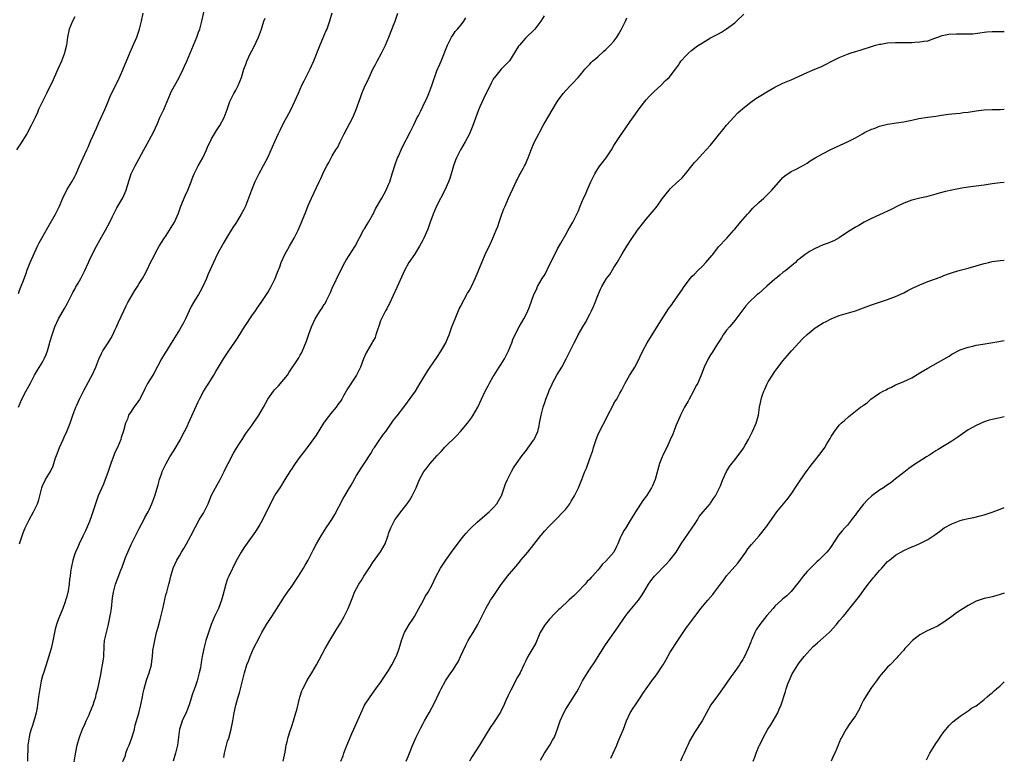
# Model space of a CAD drawing. Units: inches. Extents: x 2568000 to 2571000, y 1503000 to 1506000.
# Drawn here: x 2570755 to 2571000, y 1504482 to 1504665 of the extents above; entities that cross this region are included whole.
import ezdxf

# ---------------------------------------------------------------- set-up
doc = ezdxf.new("R2010")
doc.units = ezdxf.units.IN
doc.header["$MEASUREMENT"] = 0
doc.layers.add('LD25681503_10ft', color=72, linetype='Continuous')

msp = doc.modelspace()

# ---------------------------------------------------------------- linework, layer by layer
at = {"layer": 'LD25681503_10ft'}
for points, elevation in [([(2570754.99, 1504569), (2570755.83, 1504571), (2570756.92, 1504573.08), (2570757.98, 1504575), (2570759, 1504576.98), (2570759.75, 1504578.25), (2570761, 1504580.24), (2570761.42, 1504581), (2570761.91, 1504582.09), (2570762.24, 1504583), (2570762.72, 1504584.72), (2570762.85, 1504585.15), (2570763.36, 1504587), (2570764.08, 1504589), (2570764.95, 1504591), (2570766.42, 1504593.58), (2570767.17, 1504594.83), (2570768.28, 1504597), (2570768.52, 1504597.48), (2570769, 1504598.34), (2570769.21, 1504598.79), (2570769.83, 1504599.83), (2570770.48, 1504601), (2570771.53, 1504603), (2570772.39, 1504605), (2570772.6, 1504605.4), (2570773.3, 1504607), (2570774.37, 1504609), (2570775.34, 1504610.66), (2570776.66, 1504613), (2570777.7, 1504615), (2570778.39, 1504616.39), (2570778.78, 1504617.22), (2570779.46, 1504618.54), (2570780.92, 1504621.08), (2570781.78, 1504623), (2570782.11, 1504624.11), (2570783.06, 1504627), (2570784.02, 1504629), (2570785, 1504630.85), (2570786.17, 1504633), (2570787, 1504634.47), (2570788.58, 1504637.42), (2570789.53, 1504639.53), (2570790.16, 1504641), (2570790.43, 1504641.56), (2570791.17, 1504643), (2570792, 1504645), (2570792.8, 1504647), (2570793, 1504647.41), (2570794.96, 1504651), (2570795.92, 1504653), (2570796.24, 1504653.76), (2570796.83, 1504655), (2570798.52, 1504659), (2570799.34, 1504661), (2570799.76, 1504662.24), (2570800.05, 1504663), (2570800.68, 1504665.32), (2570801.46, 1504669)], 10430), ([(2570755, 1504597.29), (2570755.45, 1504598.55), (2570756.09, 1504600.09), (2570757, 1504602.5), (2570757.12, 1504602.88), (2570757.93, 1504605), (2570759.77, 1504609), (2570760.17, 1504609.83), (2570760.78, 1504611), (2570762.32, 1504613.68), (2570764.18, 1504617), (2570765.16, 1504618.84), (2570766.08, 1504621), (2570767, 1504623.02), (2570768.24, 1504625), (2570769, 1504626.36), (2570769.34, 1504627), (2570770.19, 1504629), (2570771.98, 1504633), (2570772.31, 1504633.69), (2570773, 1504635.3), (2570774.38, 1504638.38), (2570775, 1504639.82), (2570776.48, 1504643), (2570777, 1504644.2), (2570777.78, 1504646.22), (2570778.16, 1504647), (2570779.79, 1504650.21), (2570780.91, 1504652.91), (2570782.76, 1504657.24), (2570783.39, 1504658.61), (2570784.43, 1504661), (2570785.12, 1504663), (2570785.57, 1504665), (2570785.97, 1504667)], 10440), ([(2570832.85, 1504667), (2570832.32, 1504665), (2570831.97, 1504663.97), (2570831.62, 1504663), (2570831.42, 1504662.58), (2570830.57, 1504660.57), (2570829.88, 1504659), (2570828.33, 1504655), (2570827.41, 1504653), (2570825.92, 1504650.08), (2570825.39, 1504649), (2570824.48, 1504647), (2570824.06, 1504645.94), (2570822.72, 1504643), (2570822.1, 1504641.9), (2570821.64, 1504641), (2570821, 1504639.87), (2570820.04, 1504637.96), (2570819.58, 1504637), (2570818.64, 1504635), (2570816.9, 1504631), (2570814.74, 1504627), (2570814.15, 1504625.85), (2570813.76, 1504625), (2570812.94, 1504623), (2570812.4, 1504621.6), (2570812.21, 1504621), (2570811.43, 1504619), (2570811, 1504618.12), (2570810.38, 1504617), (2570809.44, 1504615.44), (2570809, 1504614.73), (2570808.3, 1504613.7), (2570807.91, 1504613), (2570807, 1504611.52), (2570806.01, 1504609.99), (2570805, 1504608.05), (2570804.43, 1504607), (2570803.45, 1504605), (2570802.06, 1504601.94), (2570801.7, 1504601), (2570800.83, 1504599), (2570800.19, 1504597.81), (2570799.73, 1504597), (2570799, 1504595.86), (2570798.49, 1504595), (2570797.95, 1504594.05), (2570796.51, 1504591), (2570796, 1504590), (2570795, 1504588.22), (2570793, 1504584.96), (2570791.76, 1504583), (2570791.45, 1504582.55), (2570790.52, 1504581), (2570788.64, 1504577.36), (2570788.42, 1504577), (2570787.11, 1504574.89), (2570786.42, 1504573.58), (2570786.14, 1504573), (2570785.08, 1504570.92), (2570784.28, 1504569.72), (2570783.7, 1504569), (2570783, 1504567.97), (2570782.39, 1504567), (2570782.07, 1504566.07), (2570781.62, 1504565), (2570781.12, 1504563.12), (2570780.56, 1504561.44), (2570780.44, 1504561), (2570779.59, 1504559), (2570779, 1504557.71), (2570778.76, 1504557.24), (2570777.94, 1504555), (2570777.71, 1504554.29), (2570777.31, 1504553), (2570777, 1504552.11), (2570776.58, 1504551), (2570776.11, 1504549.89), (2570774.86, 1504547), (2570774.14, 1504545), (2570773.73, 1504543.73), (2570773.52, 1504543), (2570773, 1504541.54), (2570772.87, 1504541.13), (2570772.63, 1504540.63), (2570771.7, 1504538.3), (2570771, 1504536.94), (2570770.12, 1504535), (2570769.75, 1504534.25), (2570769.18, 1504533), (2570769, 1504532.52), (2570768.5, 1504531), (2570768.07, 1504529), (2570767.97, 1504527.97), (2570767.84, 1504527), (2570767.72, 1504526.28), (2570767.61, 1504525), (2570767.33, 1504523.33), (2570767, 1504521.94), (2570766.77, 1504521.23), (2570766.73, 1504521), (2570766.6, 1504520.6), (2570766.05, 1504519), (2570765.39, 1504517.39), (2570765, 1504516.37), (2570764.43, 1504515), (2570764.14, 1504513.86), (2570763.95, 1504513), (2570763.5, 1504510.5), (2570763.1, 1504509), (2570762.18, 1504505.82), (2570761.36, 1504503.36), (2570761, 1504502.23), (2570760.68, 1504501), (2570760.29, 1504499), (2570760.01, 1504497), (2570759.77, 1504495), (2570759.66, 1504494.34), (2570759.41, 1504493), (2570759, 1504491.56), (2570758.41, 1504489.59), (2570758.19, 1504489), (2570757.87, 1504487.87), (2570757.65, 1504487), (2570757.36, 1504485), (2570757.32, 1504483.32), (2570757.26, 1504482.74), (2570757.23, 1504481)], 10410), ([(2570768.85, 1504480.85), (2570769.15, 1504482.85), (2570769.26, 1504483.26), (2570769.6, 1504485), (2570770.2, 1504487), (2570770.96, 1504489), (2570771.63, 1504490.37), (2570771.87, 1504491), (2570772.55, 1504492.55), (2570772.76, 1504493), (2570773.55, 1504495), (2570773.85, 1504495.85), (2570774.21, 1504497), (2570774.33, 1504497.67), (2570774.74, 1504499), (2570775.48, 1504502.52), (2570775.63, 1504503.63), (2570775.93, 1504505), (2570776.09, 1504505.91), (2570776.2, 1504507), (2570776.3, 1504509.7), (2570776.42, 1504511), (2570776.87, 1504513), (2570777.32, 1504514.68), (2570777.99, 1504518.01), (2570778.13, 1504519), (2570778.42, 1504521.58), (2570778.61, 1504523), (2570779.12, 1504525), (2570780.48, 1504528.48), (2570780.78, 1504529.22), (2570781.63, 1504531.63), (2570782.16, 1504533), (2570783, 1504534.9), (2570784.1, 1504537), (2570785, 1504538.88), (2570786.13, 1504541), (2570786.42, 1504541.58), (2570787.25, 1504543), (2570787.49, 1504543.49), (2570788.18, 1504545), (2570788.37, 1504545.63), (2570788.93, 1504547), (2570789.74, 1504549.74), (2570790.1, 1504551), (2570790.63, 1504552.63), (2570790.76, 1504553), (2570791.49, 1504554.51), (2570791.69, 1504555), (2570792.67, 1504556.67), (2570793.7, 1504558.3), (2570795.25, 1504561), (2570795.83, 1504562.18), (2570796.28, 1504563), (2570797, 1504564.41), (2570797.28, 1504565), (2570799.64, 1504570.36), (2570799.97, 1504571), (2570801, 1504572.92), (2570801.79, 1504574.21), (2570802.35, 1504575), (2570803, 1504576.08), (2570803.58, 1504577), (2570804.09, 1504577.91), (2570804.74, 1504579), (2570805.98, 1504581), (2570807, 1504582.53), (2570807.3, 1504583), (2570808.81, 1504585.19), (2570809.61, 1504586.39), (2570811.21, 1504589), (2570811.93, 1504590.07), (2570812.5, 1504591), (2570813, 1504591.73), (2570813.91, 1504593), (2570814.34, 1504593.66), (2570815.33, 1504595), (2570816.68, 1504597), (2570817, 1504597.53), (2570817.83, 1504599), (2570818.83, 1504601), (2570819.41, 1504602.59), (2570819.93, 1504603.93), (2570820.31, 1504605), (2570821.24, 1504607), (2570822.35, 1504609), (2570823.49, 1504611), (2570824.48, 1504613), (2570825.25, 1504614.75), (2570826.17, 1504617), (2570826.39, 1504617.61), (2570827, 1504619.11), (2570827.81, 1504621), (2570829.78, 1504625), (2570830.17, 1504625.83), (2570830.65, 1504627), (2570831, 1504627.78), (2570831.61, 1504629), (2570832.13, 1504629.87), (2570832.71, 1504631), (2570833, 1504631.47), (2570833.9, 1504633), (2570834.34, 1504633.66), (2570834.98, 1504635), (2570835.99, 1504637), (2570838.08, 1504641), (2570838.36, 1504641.64), (2570838.9, 1504643), (2570839.98, 1504646.02), (2570840.36, 1504647), (2570841.19, 1504649), (2570841.8, 1504650.2), (2570842.14, 1504651), (2570843.1, 1504653), (2570843.76, 1504654.24), (2570844.14, 1504655), (2570845.21, 1504657), (2570845.82, 1504658.18), (2570846.22, 1504659), (2570847.09, 1504661), (2570848.39, 1504664.39), (2570848.61, 1504665), (2570849.28, 1504667)], 10400), ([(2570820.76, 1504481), (2570821.26, 1504483.26), (2570821.58, 1504485), (2570821.79, 1504485.79), (2570822.03, 1504487), (2570822.54, 1504488.54), (2570822.67, 1504489), (2570823, 1504489.98), (2570823.25, 1504490.75), (2570823.34, 1504491), (2570823.95, 1504493), (2570824.19, 1504493.81), (2570824.95, 1504496.95), (2570825.47, 1504498.53), (2570825.64, 1504499), (2570826.39, 1504500.39), (2570826.7, 1504501), (2570827.94, 1504503), (2570829.08, 1504505), (2570831.25, 1504509), (2570832.38, 1504511), (2570834.11, 1504513.89), (2570835, 1504515.34), (2570835.97, 1504517), (2570836.96, 1504519), (2570837.77, 1504521), (2570838.1, 1504521.9), (2570838.55, 1504523), (2570839, 1504523.92), (2570839.56, 1504525), (2570840.15, 1504525.85), (2570840.85, 1504527), (2570842.5, 1504529.5), (2570843, 1504530.29), (2570844.98, 1504533.02), (2570846.14, 1504535), (2570846.68, 1504536.68), (2570846.86, 1504537.14), (2570847, 1504537.62), (2570847.51, 1504539), (2570848.04, 1504540.04), (2570848.56, 1504541), (2570849, 1504541.69), (2570849.59, 1504542.41), (2570850.01, 1504543), (2570851.58, 1504545), (2570852.17, 1504545.83), (2570852.87, 1504547), (2570853.83, 1504549), (2570854.7, 1504551), (2570855.78, 1504553), (2570856.29, 1504553.71), (2570857.3, 1504555), (2570859.07, 1504557), (2570860.02, 1504557.98), (2570861, 1504559.08), (2570863.99, 1504562.01), (2570864.89, 1504563), (2570866.58, 1504565), (2570867.62, 1504566.38), (2570868.05, 1504567), (2570869.18, 1504569), (2570870.99, 1504573), (2570871.7, 1504574.3), (2570872.04, 1504575), (2570873, 1504576.63), (2570873.19, 1504577), (2570874.51, 1504579), (2570875, 1504579.72), (2570875.79, 1504581), (2570876.18, 1504581.82), (2570876.8, 1504583), (2570877.59, 1504585), (2570877.94, 1504586.06), (2570878.42, 1504587), (2570879, 1504588.23), (2570879.4, 1504589), (2570879.98, 1504590.02), (2570880.58, 1504591), (2570881, 1504591.72), (2570881.63, 1504593), (2570882.03, 1504593.97), (2570883.07, 1504597), (2570883.72, 1504598.28), (2570884.01, 1504599), (2570885.18, 1504601), (2570885.88, 1504602.12), (2570887, 1504604.38), (2570887.34, 1504605), (2570889, 1504608.35), (2570889.78, 1504609.78), (2570891, 1504611.97), (2570891.62, 1504613), (2570892.77, 1504615), (2570893, 1504615.48), (2570893.8, 1504617), (2570894.16, 1504617.84), (2570894.62, 1504619), (2570895.45, 1504621), (2570895.97, 1504622.03), (2570896.36, 1504623), (2570897.22, 1504625), (2570898.21, 1504627), (2570899, 1504628.25), (2570899.5, 1504629), (2570900.18, 1504629.82), (2570901.02, 1504631), (2570902.38, 1504633), (2570903, 1504634.1), (2570904.82, 1504636.82), (2570905.8, 1504638.2), (2570907, 1504640), (2570908.25, 1504641.75), (2570909, 1504642.86), (2570910.68, 1504645), (2570911, 1504645.39), (2570911.78, 1504646.22), (2570913, 1504647.48), (2570914.64, 1504649), (2570915.81, 1504650.19), (2570916.72, 1504651), (2570917, 1504651.32), (2570918.29, 1504653), (2570919, 1504654.04), (2570919.36, 1504654.64), (2570919.64, 1504655), (2570921, 1504656.52), (2570921.48, 1504657), (2570922.3, 1504657.7), (2570923.42, 1504658.58), (2570924.03, 1504659), (2570925, 1504659.62), (2570927, 1504660.79), (2570928.46, 1504661.54), (2570929, 1504661.86), (2570929.74, 1504662.26), (2570931, 1504663.04), (2570933, 1504664.58), (2570933.48, 1504665), (2570935.26, 1504666.74)], 10360), ([(2570769, 1504666.02), (2570768.45, 1504665), (2570767.64, 1504663), (2570767.23, 1504661), (2570766.94, 1504659), (2570766.57, 1504657.43), (2570766.45, 1504657), (2570765.7, 1504655), (2570764.81, 1504653), (2570763.89, 1504651), (2570763.62, 1504650.38), (2570761.95, 1504647), (2570760.96, 1504645.04), (2570760.02, 1504643), (2570759.74, 1504642.26), (2570759.17, 1504641), (2570758.2, 1504639), (2570757.06, 1504637), (2570755.53, 1504634.47), (2570754.51, 1504633)], 10450), ([(2570755.24, 1504535), (2570755.92, 1504537), (2570756.22, 1504537.78), (2570756.72, 1504539), (2570757, 1504539.64), (2570757.65, 1504541), (2570758.76, 1504543), (2570759, 1504543.46), (2570759.75, 1504545), (2570760.04, 1504545.96), (2570760.32, 1504547), (2570760.82, 1504549), (2570761, 1504549.43), (2570761.75, 1504551), (2570762.95, 1504553.05), (2570763.6, 1504554.4), (2570763.8, 1504555), (2570764.13, 1504556.13), (2570764.44, 1504557), (2570764.61, 1504557.39), (2570765.21, 1504559), (2570766.16, 1504561), (2570766.41, 1504561.59), (2570767.06, 1504563), (2570767.84, 1504565), (2570768.54, 1504567), (2570769.29, 1504569), (2570769.54, 1504569.54), (2570770.16, 1504571), (2570771.17, 1504573), (2570773, 1504576.36), (2570773.33, 1504577), (2570774.25, 1504579), (2570775, 1504580.92), (2570775.62, 1504582.38), (2570775.99, 1504583), (2570777.29, 1504585), (2570777.93, 1504586.07), (2570778.45, 1504587), (2570779, 1504588.12), (2570779.4, 1504589), (2570779.87, 1504590.13), (2570781.19, 1504593), (2570781.81, 1504594.19), (2570782.2, 1504595), (2570783.96, 1504598.04), (2570784.56, 1504599), (2570785, 1504599.76), (2570785.8, 1504601), (2570786.23, 1504601.77), (2570786.89, 1504603), (2570787.85, 1504605), (2570788.25, 1504605.75), (2570788.88, 1504607), (2570789, 1504607.19), (2570789.99, 1504609), (2570791.13, 1504610.87), (2570791.71, 1504611.71), (2570793, 1504613.69), (2570793.79, 1504615), (2570794.77, 1504617.23), (2570795.38, 1504619), (2570796.45, 1504621.55), (2570797.12, 1504623), (2570797.9, 1504625), (2570798.19, 1504625.81), (2570798.68, 1504627), (2570799, 1504627.68), (2570799.7, 1504629), (2570800.81, 1504631), (2570801.74, 1504633), (2570802.1, 1504633.9), (2570802.62, 1504635), (2570803, 1504635.72), (2570803.73, 1504637), (2570804.23, 1504637.77), (2570805.08, 1504639), (2570806.15, 1504641), (2570806.89, 1504643), (2570807.57, 1504645), (2570808.02, 1504645.98), (2570808.54, 1504647), (2570809, 1504647.82), (2570809.62, 1504649), (2570809.99, 1504649.99), (2570810.42, 1504651), (2570811.04, 1504653), (2570811.57, 1504654.43), (2570811.74, 1504655), (2570812.67, 1504657), (2570813, 1504657.62), (2570813.5, 1504658.5), (2570814.7, 1504661), (2570815.43, 1504663), (2570816.03, 1504665), (2570816.28, 1504665.72)], 10420), ([(2570780.91, 1504480.91), (2570781.58, 1504482.42), (2570781.73, 1504483), (2570782.14, 1504484.14), (2570782.5, 1504485), (2570783.19, 1504486.81), (2570783.32, 1504487.32), (2570783.84, 1504489), (2570784.05, 1504489.95), (2570784.93, 1504492.93), (2570785.34, 1504494.66), (2570785.46, 1504495), (2570785.82, 1504497), (2570786.03, 1504497.97), (2570786.22, 1504499), (2570786.86, 1504501.14), (2570787.52, 1504503), (2570788.04, 1504505), (2570788.16, 1504505.84), (2570788.3, 1504507), (2570788.43, 1504508.43), (2570788.52, 1504509), (2570788.61, 1504509.39), (2570788.87, 1504511), (2570789.35, 1504513), (2570789.7, 1504514.3), (2570790.25, 1504516.25), (2570790.92, 1504518.92), (2570791.66, 1504522.34), (2570791.85, 1504523), (2570792.36, 1504525), (2570792.51, 1504525.49), (2570792.85, 1504527), (2570793.48, 1504529), (2570794.4, 1504531), (2570795, 1504532.06), (2570795.56, 1504533), (2570796.12, 1504533.88), (2570796.77, 1504535), (2570797.88, 1504537), (2570799, 1504539.26), (2570799.94, 1504541), (2570800.34, 1504541.66), (2570801, 1504542.69), (2570801.18, 1504543), (2570802.14, 1504545), (2570803, 1504547.1), (2570803.99, 1504549), (2570805.16, 1504551), (2570806.15, 1504553), (2570806.4, 1504553.6), (2570807.09, 1504555), (2570808.46, 1504557.54), (2570809.21, 1504558.79), (2570809.97, 1504559.97), (2570810.6, 1504561), (2570810.74, 1504561.26), (2570811, 1504561.65), (2570811.54, 1504562.46), (2570813, 1504564.45), (2570814.71, 1504567), (2570815.92, 1504569), (2570817.02, 1504571), (2570818.37, 1504573), (2570818.67, 1504573.33), (2570819.64, 1504574.36), (2570821, 1504575.89), (2570821.86, 1504577), (2570822.32, 1504577.68), (2570824.48, 1504581), (2570824.68, 1504581.32), (2570825, 1504581.92), (2570825.4, 1504582.6), (2570825.6, 1504583), (2570825.98, 1504583.98), (2570826.6, 1504585.4), (2570827.19, 1504587.19), (2570827.86, 1504589), (2570828.74, 1504591), (2570829, 1504591.43), (2570830.02, 1504593), (2570830.42, 1504593.58), (2570831, 1504594.53), (2570831.19, 1504594.81), (2570831.55, 1504595.55), (2570832.29, 1504597), (2570832.52, 1504597.48), (2570833, 1504598.61), (2570835, 1504602.94), (2570836.11, 1504605), (2570836.45, 1504605.55), (2570838.66, 1504609), (2570840.85, 1504613.15), (2570841, 1504613.36), (2570841.62, 1504614.38), (2570842, 1504615), (2570843, 1504616.71), (2570843.15, 1504617), (2570843.72, 1504618.28), (2570845.29, 1504621), (2570846.38, 1504623), (2570847, 1504624.38), (2570847.26, 1504625), (2570847.91, 1504627), (2570848.62, 1504629.38), (2570849.22, 1504631), (2570849.43, 1504631.43), (2570850.4, 1504633.6), (2570852.44, 1504637.56), (2570853.24, 1504639.24), (2570854.12, 1504641), (2570854.44, 1504641.56), (2570855, 1504642.69), (2570856.1, 1504645), (2570856.38, 1504645.62), (2570856.97, 1504647), (2570857.72, 1504649), (2570859, 1504652.61), (2570859.7, 1504654.3), (2570860.02, 1504655), (2570861.66, 1504659), (2570862.33, 1504660.33), (2570862.65, 1504661), (2570863, 1504661.58), (2570863.56, 1504662.44), (2570864.09, 1504663), (2570865, 1504664.08), (2570865.69, 1504665), (2570866.19, 1504665.81)], 10390), ([(2570885.67, 1504666.33), (2570884.86, 1504665), (2570883.32, 1504663), (2570881, 1504660.74), (2570879.49, 1504659), (2570879.28, 1504658.72), (2570877, 1504655.11), (2570876.92, 1504655), (2570875.99, 1504654.01), (2570874.98, 1504653), (2570873.28, 1504651), (2570873.16, 1504650.84), (2570873, 1504650.57), (2570872.46, 1504649.54), (2570872.21, 1504649), (2570871, 1504646.54), (2570869.7, 1504643.7), (2570869.29, 1504642.71), (2570867.94, 1504639), (2570867.09, 1504637), (2570865.99, 1504635), (2570864.83, 1504633), (2570863.87, 1504631), (2570863.62, 1504630.38), (2570863.15, 1504629), (2570862.17, 1504625.83), (2570861.85, 1504625), (2570860.96, 1504623), (2570858.92, 1504619), (2570858.06, 1504617), (2570857.27, 1504614.73), (2570856.72, 1504613.28), (2570855.72, 1504611), (2570855.49, 1504610.51), (2570854.67, 1504609), (2570853.4, 1504607), (2570852.06, 1504605), (2570850.94, 1504603), (2570849, 1504598.76), (2570847.21, 1504594.79), (2570847, 1504594.41), (2570846.53, 1504593.47), (2570846.25, 1504593), (2570845.19, 1504591), (2570845, 1504590.47), (2570844.64, 1504589.36), (2570844.2, 1504588.2), (2570843.86, 1504587), (2570843.63, 1504586.37), (2570843, 1504585.29), (2570842.91, 1504585.09), (2570841.44, 1504582.56), (2570840.75, 1504581), (2570839.98, 1504579), (2570839.05, 1504577), (2570836.65, 1504573.35), (2570836.47, 1504573), (2570835.82, 1504571.82), (2570835.34, 1504571), (2570835, 1504570.49), (2570834.36, 1504569.64), (2570833.93, 1504569), (2570833, 1504567.89), (2570831.71, 1504566.29), (2570830.84, 1504565), (2570829, 1504562.09), (2570828.55, 1504561.45), (2570826.73, 1504559), (2570826, 1504558), (2570825, 1504556.72), (2570823.78, 1504555), (2570823.48, 1504554.52), (2570823, 1504553.86), (2570822.46, 1504553), (2570821, 1504550.6), (2570820.39, 1504549.61), (2570819.95, 1504549), (2570819, 1504547.54), (2570818.67, 1504547), (2570818.08, 1504545.92), (2570816.67, 1504543), (2570816.11, 1504541.89), (2570815.64, 1504541), (2570815, 1504539.87), (2570814.48, 1504539), (2570813.92, 1504538.08), (2570811, 1504534.05), (2570810.34, 1504533), (2570809, 1504530.65), (2570807.27, 1504527), (2570807, 1504526.31), (2570806.55, 1504525), (2570805.83, 1504522.17), (2570805.5, 1504521), (2570804.69, 1504519), (2570803.75, 1504517), (2570802.92, 1504515), (2570802.23, 1504513), (2570801.61, 1504511), (2570801.08, 1504509), (2570801, 1504508.61), (2570800.68, 1504507), (2570800.42, 1504505.58), (2570800.22, 1504504.22), (2570799.96, 1504503), (2570799.72, 1504502.28), (2570799.42, 1504501), (2570799, 1504499.73), (2570798.29, 1504497.71), (2570797.42, 1504495), (2570797, 1504493.9), (2570796.73, 1504493.27), (2570795.69, 1504491), (2570795.5, 1504490.5), (2570795.06, 1504489), (2570794.75, 1504487), (2570794.5, 1504485), (2570794.06, 1504483), (2570793.43, 1504481)], 10380), ([(2570806.04, 1504481.96), (2570806.19, 1504483), (2570806.69, 1504485), (2570807, 1504486.01), (2570807.25, 1504486.75), (2570807.86, 1504489), (2570808.26, 1504491), (2570808.61, 1504493), (2570809.05, 1504494.95), (2570809.64, 1504497), (2570809.97, 1504498.03), (2570811, 1504502.27), (2570811.19, 1504503), (2570811.8, 1504505), (2570812.14, 1504505.86), (2570812.56, 1504507), (2570813, 1504508.01), (2570813.46, 1504509), (2570815, 1504512.03), (2570815.52, 1504513), (2570816.65, 1504515), (2570817.95, 1504517), (2570819.17, 1504518.83), (2570820.72, 1504521.28), (2570821, 1504521.66), (2570821.88, 1504523), (2570823, 1504524.57), (2570823.98, 1504526.02), (2570824.62, 1504527), (2570825.87, 1504529), (2570826.27, 1504529.73), (2570827, 1504531), (2570828.03, 1504533), (2570828.35, 1504533.65), (2570829.06, 1504535), (2570830.25, 1504537), (2570831.49, 1504539), (2570832.38, 1504540.38), (2570832.88, 1504541.12), (2570833.63, 1504542.37), (2570835.69, 1504546.31), (2570836.11, 1504547), (2570837, 1504548.56), (2570837.66, 1504549.66), (2570839, 1504552), (2570840.17, 1504553.83), (2570841, 1504555.07), (2570842.54, 1504557.46), (2570843, 1504558.22), (2570843.28, 1504558.72), (2570843.45, 1504559), (2570844.8, 1504561), (2570845.7, 1504562.3), (2570846.32, 1504563), (2570847.75, 1504565), (2570848.24, 1504565.76), (2570849, 1504566.75), (2570849.1, 1504566.9), (2570851, 1504569.31), (2570853, 1504572.05), (2570853.64, 1504573), (2570854.87, 1504575), (2570856.42, 1504577.58), (2570857, 1504578.5), (2570857.33, 1504579), (2570859, 1504581.4), (2570860.08, 1504583), (2570861, 1504584.56), (2570861.23, 1504585), (2570861.73, 1504586.27), (2570862.03, 1504587), (2570862.74, 1504589), (2570863.52, 1504591), (2570864.56, 1504593.44), (2570865, 1504594.27), (2570865.35, 1504595), (2570865.81, 1504595.81), (2570866.64, 1504597.36), (2570867, 1504597.94), (2570867.58, 1504599), (2570868.52, 1504601), (2570869.23, 1504602.77), (2570869.34, 1504603), (2570869.59, 1504603.59), (2570871, 1504606.98), (2570872.3, 1504609.7), (2570872.9, 1504611), (2570873.76, 1504613), (2570874.1, 1504613.9), (2570874.46, 1504615), (2570875.15, 1504617), (2570875.67, 1504618.33), (2570875.92, 1504619), (2570876.81, 1504621), (2570878.39, 1504624.39), (2570878.76, 1504625.24), (2570879, 1504625.7), (2570879.43, 1504626.57), (2570879.69, 1504627), (2570880.54, 1504628.54), (2570880.78, 1504629), (2570881, 1504629.46), (2570881.66, 1504631), (2570882.41, 1504633), (2570883.16, 1504634.84), (2570884.29, 1504637), (2570884.56, 1504637.44), (2570885.41, 1504639), (2570886.56, 1504641), (2570889, 1504645.07), (2570890.4, 1504647), (2570891, 1504647.71), (2570892.22, 1504649), (2570892.61, 1504649.39), (2570894.09, 1504651), (2570895, 1504652.06), (2570895.76, 1504653), (2570896.36, 1504653.64), (2570897, 1504654.29), (2570897.33, 1504654.67), (2570897.67, 1504655), (2570899, 1504656.11), (2570900.5, 1504657.5), (2570901, 1504657.9), (2570902.09, 1504659), (2570903, 1504660.03), (2570903.71, 1504661), (2570904.17, 1504661.83), (2570904.87, 1504663), (2570905.86, 1504665), (2570906.22, 1504665.78)], 10370), ([(2570835.12, 1504481), (2570835.67, 1504482.33), (2570835.91, 1504483), (2570836.49, 1504484.49), (2570837.88, 1504487.88), (2570838.36, 1504489), (2570840.4, 1504493.6), (2570841.04, 1504494.96), (2570842.38, 1504497), (2570843.85, 1504499), (2570845, 1504500.6), (2570845.85, 1504501.85), (2570847, 1504503.58), (2570847.82, 1504505), (2570848.85, 1504507), (2570849, 1504507.37), (2570849.6, 1504509), (2570849.87, 1504509.87), (2570850.19, 1504511), (2570850.95, 1504513), (2570852.13, 1504515), (2570853, 1504516.32), (2570853.41, 1504517), (2570854.53, 1504519), (2570855.63, 1504521), (2570856.09, 1504521.91), (2570856.79, 1504523), (2570857.87, 1504525), (2570858.23, 1504525.77), (2570858.85, 1504527), (2570859.93, 1504529), (2570861.23, 1504531), (2570862.63, 1504533), (2570865, 1504536.17), (2570865.67, 1504537), (2570866.28, 1504537.72), (2570867, 1504538.52), (2570867.48, 1504539), (2570869, 1504540.4), (2570871.45, 1504542.55), (2570872, 1504543), (2570873, 1504544.02), (2570873.9, 1504545), (2570874.3, 1504545.7), (2570875, 1504546.88), (2570875.06, 1504547), (2570875.75, 1504549), (2570876.08, 1504549.92), (2570876.52, 1504551), (2570877.5, 1504553), (2570878.07, 1504553.93), (2570878.81, 1504555), (2570880.22, 1504557), (2570880.55, 1504557.45), (2570881, 1504558.01), (2570883, 1504560.78), (2570883.14, 1504561), (2570884.04, 1504563), (2570884.39, 1504564.39), (2570884.52, 1504565), (2570884.58, 1504565.42), (2570884.87, 1504567), (2570885.37, 1504569), (2570885.82, 1504570.18), (2570886.05, 1504571), (2570886.7, 1504572.7), (2570887, 1504573.37), (2570887.53, 1504574.47), (2570887.76, 1504575), (2570888.88, 1504577.12), (2570890.01, 1504579), (2570891.11, 1504581), (2570892.12, 1504583), (2570893.09, 1504585), (2570893.76, 1504586.24), (2570894.12, 1504587), (2570895.24, 1504589), (2570895.94, 1504590.06), (2570897, 1504592.12), (2570897.45, 1504593), (2570897.94, 1504594.06), (2570898.32, 1504595), (2570899, 1504596.78), (2570899.66, 1504598.34), (2570899.96, 1504599), (2570901.14, 1504601), (2570901.97, 1504602.03), (2570903, 1504603.77), (2570903.78, 1504605), (2570905, 1504607.17), (2570906.21, 1504609), (2570907.28, 1504610.72), (2570908.81, 1504613), (2570910.38, 1504615), (2570911, 1504615.74), (2570912.52, 1504617.48), (2570913, 1504618.09), (2570913.43, 1504618.57), (2570913.76, 1504619), (2570915, 1504620.78), (2570915.99, 1504622.01), (2570916.75, 1504623), (2570917, 1504623.28), (2570918.9, 1504625.1), (2570919, 1504625.22), (2570919.94, 1504626.06), (2570920.75, 1504627), (2570922.33, 1504629), (2570923, 1504629.8), (2570923.56, 1504630.44), (2570925, 1504632.01), (2570925.94, 1504633), (2570927, 1504634.16), (2570929, 1504636.6), (2570930.02, 1504637.98), (2570931, 1504639.15), (2570932.83, 1504641.17), (2570933.81, 1504642.19), (2570935, 1504643.24), (2570937, 1504644.83), (2570938.29, 1504645.71), (2570939.51, 1504646.49), (2570941, 1504647.39), (2570943, 1504648.56), (2570944.61, 1504649.39), (2570945, 1504649.57), (2570947, 1504650.42), (2570949, 1504651.34), (2570951, 1504652.23), (2570952.95, 1504653), (2570954.37, 1504653.63), (2570955.73, 1504654.27), (2570957, 1504654.92), (2570959, 1504655.9), (2570961, 1504656.76), (2570961.66, 1504657), (2570963, 1504657.43), (2570964.22, 1504657.78), (2570967.22, 1504658.78), (2570968, 1504659), (2570969, 1504659.24), (2570969.28, 1504659.28), (2570971, 1504659.55), (2570973, 1504659.66), (2570975, 1504659.68), (2570975.71, 1504659.71), (2570977, 1504659.7), (2570977.79, 1504659.79), (2570979, 1504659.8), (2570980.03, 1504660.03), (2570981, 1504660.11), (2570982.74, 1504660.74), (2570983, 1504660.81), (2570983.45, 1504661), (2570984.59, 1504661.41), (2570986.25, 1504661.75), (2570988.16, 1504661.84), (2570989, 1504661.8), (2570989.8, 1504661.8), (2570991, 1504661.81), (2570992.15, 1504661.85), (2570993.95, 1504662.05), (2570995, 1504662.22), (2570995.69, 1504662.31), (2570997, 1504662.44), (2570998.41, 1504662.41), (2570999, 1504662.43), (2571000, 1504662.38)], 10350), ([(2570851.36, 1504481), (2570851.86, 1504482.14), (2570852.17, 1504483), (2570852.93, 1504484.93), (2570853.86, 1504487), (2570854.9, 1504489.1), (2570855.6, 1504490.4), (2570855.95, 1504491), (2570857.06, 1504493), (2570857.73, 1504494.27), (2570858.14, 1504495), (2570859, 1504496.78), (2570859.69, 1504498.31), (2570860.02, 1504499), (2570861.16, 1504501), (2570862.48, 1504503), (2570863, 1504503.75), (2570863.81, 1504505), (2570864.26, 1504505.74), (2570864.86, 1504507), (2570866.15, 1504509.85), (2570866.75, 1504511), (2570867, 1504511.44), (2570867.97, 1504513), (2570869.17, 1504515), (2570870.14, 1504517), (2570871.14, 1504519), (2570872.35, 1504521), (2570872.6, 1504521.4), (2570873, 1504521.95), (2570875, 1504524.9), (2570875.87, 1504526.13), (2570876.56, 1504527), (2570878.59, 1504529.41), (2570879.49, 1504530.51), (2570879.87, 1504531), (2570881.56, 1504533), (2570883.11, 1504534.89), (2570884.85, 1504537.15), (2570885, 1504537.31), (2570885.77, 1504538.23), (2570887, 1504539.54), (2570888.45, 1504541), (2570888.71, 1504541.29), (2570890.41, 1504543), (2570891, 1504543.7), (2570892.01, 1504545), (2570892.39, 1504545.61), (2570893.23, 1504547), (2570894.22, 1504549), (2570895.03, 1504551.03), (2570895.78, 1504553), (2570896.15, 1504553.85), (2570897, 1504556.28), (2570897.73, 1504558.27), (2570897.92, 1504559), (2570898.56, 1504561), (2570899, 1504562.03), (2570899.93, 1504563.93), (2570900.68, 1504565.32), (2570901.47, 1504567), (2570902.68, 1504569.32), (2570903, 1504569.9), (2570903.42, 1504570.58), (2570903.69, 1504571), (2570904.48, 1504572.48), (2570904.86, 1504573.14), (2570905.81, 1504575), (2570906.86, 1504576.86), (2570907, 1504577.1), (2570908.19, 1504579), (2570909.24, 1504581), (2570909.42, 1504581.42), (2570910.19, 1504583), (2570911.26, 1504585), (2570911.9, 1504586.1), (2570912.5, 1504587), (2570914.22, 1504589.78), (2570916.57, 1504593.43), (2570917.42, 1504594.58), (2570917.69, 1504595), (2570919.9, 1504598.1), (2570920.45, 1504599), (2570921, 1504599.77), (2570921.95, 1504601), (2570922.44, 1504601.56), (2570923, 1504602.08), (2570923.88, 1504603), (2570925, 1504604.08), (2570925.85, 1504605), (2570927.3, 1504606.7), (2570927.58, 1504607), (2570929, 1504608.9), (2570931.03, 1504611), (2570932.77, 1504613), (2570933, 1504613.25), (2570934.46, 1504615), (2570936.21, 1504617), (2570936.56, 1504617.44), (2570937.52, 1504618.48), (2570939, 1504619.9), (2570940.23, 1504621), (2570941, 1504621.75), (2570942.23, 1504623), (2570944.43, 1504625.57), (2570945, 1504626.14), (2570945.45, 1504626.55), (2570947, 1504627.58), (2570948.11, 1504628.11), (2570949.84, 1504629), (2570951, 1504629.71), (2570951.76, 1504630.24), (2570953.01, 1504630.99), (2570955, 1504632.08), (2570956.76, 1504633), (2570958.28, 1504633.72), (2570961, 1504634.96), (2570963, 1504635.98), (2570964.76, 1504637), (2570965.27, 1504637.27), (2570967, 1504638.1), (2570967.67, 1504638.33), (2570969, 1504638.85), (2570971, 1504639.35), (2570973.81, 1504639.81), (2570975, 1504639.97), (2570976.23, 1504640.23), (2570977, 1504640.35), (2570978.74, 1504640.74), (2570981, 1504641.12), (2570983, 1504641.37), (2570984.41, 1504641.59), (2570985, 1504641.66), (2570986.16, 1504641.84), (2570987, 1504641.92), (2570987.95, 1504642.05), (2570989, 1504642.13), (2570989.76, 1504642.24), (2570991, 1504642.36), (2570991.54, 1504642.46), (2570993, 1504642.67), (2570995, 1504642.93), (2570997, 1504643), (2570999, 1504643.02), (2571000, 1504643.07)], 10340), ([(2571000, 1504624.87), (2570999, 1504624.8), (2570997, 1504624.5), (2570995, 1504624.17), (2570991, 1504623.68), (2570989.46, 1504623.46), (2570989, 1504623.37), (2570987, 1504622.99), (2570985.38, 1504622.62), (2570983.79, 1504622.21), (2570983, 1504621.96), (2570980.67, 1504621.33), (2570979, 1504620.99), (2570977, 1504620.49), (2570975, 1504619.73), (2570973.49, 1504619), (2570971.85, 1504618.15), (2570969, 1504616.85), (2570967, 1504615.9), (2570965.21, 1504615), (2570963.81, 1504614.19), (2570963, 1504613.78), (2570961, 1504612.49), (2570959, 1504611.1), (2570957.66, 1504610.34), (2570957, 1504610.1), (2570956.22, 1504609.78), (2570955, 1504609.36), (2570953, 1504608.5), (2570951.78, 1504607.78), (2570951, 1504607.34), (2570950.52, 1504607), (2570949, 1504605.79), (2570948.55, 1504605.45), (2570948.1, 1504605), (2570945.74, 1504603), (2570945, 1504602.47), (2570944.18, 1504601.82), (2570943.26, 1504601), (2570943, 1504600.81), (2570941, 1504599.08), (2570939, 1504597.31), (2570938.62, 1504597), (2570936.51, 1504595), (2570935.8, 1504594.2), (2570933, 1504590.6), (2570932.31, 1504589.69), (2570931.67, 1504589), (2570931, 1504588.16), (2570930.17, 1504587), (2570929.74, 1504586.26), (2570928.74, 1504584.74), (2570927.41, 1504582.59), (2570927, 1504582), (2570926.37, 1504581), (2570925.39, 1504579), (2570924.77, 1504577.23), (2570923.81, 1504575), (2570923.5, 1504574.5), (2570923, 1504573.55), (2570922.81, 1504573.19), (2570922.73, 1504573), (2570921.67, 1504571), (2570921.46, 1504570.54), (2570921, 1504569.82), (2570920.55, 1504569), (2570920.03, 1504568.03), (2570919.51, 1504567), (2570919.36, 1504566.64), (2570919, 1504565.83), (2570918.39, 1504564.39), (2570917.88, 1504563), (2570917.66, 1504562.34), (2570917, 1504560.87), (2570916.12, 1504559), (2570915.74, 1504558.26), (2570915.14, 1504557), (2570915, 1504556.66), (2570914.35, 1504555), (2570913.2, 1504551), (2570913, 1504550.48), (2570912.55, 1504549.45), (2570912.32, 1504549), (2570911.06, 1504547), (2570910.18, 1504545.82), (2570909, 1504544), (2570908.39, 1504543), (2570907.84, 1504542.16), (2570907, 1504540.83), (2570905.93, 1504539), (2570905.57, 1504538.43), (2570904.8, 1504537), (2570904.66, 1504536.66), (2570903.92, 1504535), (2570903.59, 1504534.41), (2570902.96, 1504533), (2570901, 1504530.75), (2570900.08, 1504529.92), (2570899.39, 1504529), (2570899, 1504528.5), (2570897.69, 1504527), (2570897.35, 1504526.65), (2570897, 1504526.25), (2570896.36, 1504525.64), (2570895.81, 1504525), (2570893.92, 1504523), (2570893.45, 1504522.55), (2570893, 1504522.1), (2570892.41, 1504521.59), (2570891.8, 1504521), (2570889.65, 1504519), (2570889.32, 1504518.68), (2570889, 1504518.35), (2570888.3, 1504517.7), (2570887, 1504516.31), (2570885.87, 1504515), (2570885.53, 1504514.47), (2570884.69, 1504513), (2570884.44, 1504512.44), (2570883.62, 1504510.38), (2570881.59, 1504507), (2570881, 1504505.82), (2570880.63, 1504505), (2570879.67, 1504503), (2570879, 1504501.86), (2570878.54, 1504501), (2570878.08, 1504500.08), (2570877.33, 1504498.67), (2570876.68, 1504497.32), (2570876.13, 1504496.13), (2570875.44, 1504494.56), (2570875, 1504493.62), (2570874.79, 1504493.21), (2570873.43, 1504491), (2570873.24, 1504490.76), (2570873, 1504490.37), (2570872.41, 1504489.59), (2570869.6, 1504485), (2570867.8, 1504482.21), (2570867.07, 1504481)], 10330), ([(2570884.73, 1504481.27), (2570885.73, 1504483), (2570887.04, 1504485), (2570887.75, 1504486.25), (2570888.2, 1504487), (2570888.98, 1504489.02), (2570889.62, 1504491), (2570890.5, 1504493), (2570891, 1504493.9), (2570893.79, 1504498.21), (2570894.15, 1504499), (2570895.16, 1504501), (2570896.38, 1504503), (2570897, 1504503.92), (2570898.27, 1504505.73), (2570899.09, 1504507), (2570900.57, 1504509.43), (2570901.6, 1504511), (2570903.84, 1504514.16), (2570905.81, 1504517), (2570906.32, 1504517.68), (2570907, 1504518.54), (2570909.08, 1504521), (2570909.87, 1504522.13), (2570910.44, 1504523), (2570911.59, 1504525), (2570912.13, 1504525.87), (2570913.03, 1504527), (2570915.99, 1504530.01), (2570916.89, 1504531), (2570918.42, 1504533), (2570919.42, 1504534.59), (2570919.66, 1504535), (2570922.45, 1504539), (2570923, 1504539.84), (2570923.73, 1504541), (2570924.2, 1504541.8), (2570925.18, 1504543), (2570926.87, 1504545), (2570927, 1504545.18), (2570927.71, 1504546.29), (2570928.26, 1504547), (2570929, 1504548.48), (2570929.47, 1504549.47), (2570930.08, 1504551), (2570931, 1504553), (2570931.74, 1504554.26), (2570933, 1504555.95), (2570933.86, 1504557), (2570935, 1504558.54), (2570935.19, 1504558.81), (2570935.59, 1504559.59), (2570936.39, 1504561), (2570937.45, 1504563), (2570938.34, 1504565), (2570938.88, 1504567), (2570939.18, 1504569), (2570939.52, 1504570.48), (2570939.59, 1504571), (2570939.82, 1504571.82), (2570940.26, 1504573), (2570940.53, 1504573.47), (2570941, 1504574.68), (2570941.15, 1504575), (2570941.35, 1504575.35), (2570942.38, 1504577), (2570942.64, 1504577.36), (2570943, 1504577.92), (2570943.47, 1504578.53), (2570943.79, 1504579), (2570945, 1504580.57), (2570946.11, 1504581.89), (2570947.1, 1504583), (2570949.94, 1504586.06), (2570951, 1504587.1), (2570953, 1504588.71), (2570953.43, 1504589), (2570955, 1504589.94), (2570955.71, 1504590.29), (2570957, 1504590.98), (2570959, 1504591.79), (2570963, 1504592.98), (2570967, 1504594.47), (2570969, 1504595.12), (2570971, 1504595.74), (2570973, 1504596.49), (2570975, 1504597.42), (2570976.02, 1504597.98), (2570977.34, 1504598.66), (2570979, 1504599.46), (2570981, 1504600.24), (2570983.17, 1504601), (2570984.49, 1504601.51), (2570985, 1504601.74), (2570985.9, 1504602.1), (2570987.39, 1504602.61), (2570989, 1504603.04), (2570991, 1504603.54), (2570993, 1504604.11), (2570995, 1504604.7), (2570996.14, 1504605), (2570997, 1504605.2), (2570999, 1504605.5), (2571000, 1504605.55)], 10320), ([(2570902.23, 1504481.77), (2570902.84, 1504483), (2570903.71, 1504485), (2570904.06, 1504485.94), (2570905.33, 1504489), (2570906.14, 1504491), (2570907.06, 1504493), (2570907.8, 1504494.2), (2570908.32, 1504495), (2570909.69, 1504497), (2570910.19, 1504497.81), (2570910.97, 1504499), (2570912.41, 1504501), (2570912.66, 1504501.34), (2570913, 1504501.73), (2570913.55, 1504502.45), (2570913.93, 1504503), (2570915, 1504504.59), (2570915.25, 1504505), (2570915.88, 1504506.12), (2570917, 1504508.07), (2570919, 1504511.26), (2570920.16, 1504513), (2570921, 1504514.21), (2570921.35, 1504514.65), (2570923.07, 1504517), (2570923.94, 1504518.06), (2570924.6, 1504519), (2570926.29, 1504521), (2570927.56, 1504522.44), (2570927.99, 1504523), (2570929.51, 1504525), (2570930.13, 1504525.87), (2570931, 1504527.11), (2570933, 1504529.38), (2570933.78, 1504530.22), (2570935.75, 1504533), (2570936.24, 1504533.77), (2570937.14, 1504534.86), (2570939.07, 1504537), (2570941, 1504539.46), (2570943.48, 1504543), (2570945.09, 1504545), (2570945.98, 1504546.02), (2570947, 1504547.38), (2570948.48, 1504549.52), (2570949.44, 1504551), (2570951, 1504553.25), (2570951.75, 1504554.25), (2570952.36, 1504555), (2570953, 1504555.88), (2570953.95, 1504557), (2570955.22, 1504558.78), (2570955.36, 1504559), (2570955.9, 1504559.9), (2570956.74, 1504561.26), (2570957, 1504561.72), (2570957.84, 1504563), (2570959, 1504564.53), (2570959.46, 1504565), (2570960.26, 1504565.74), (2570961.33, 1504566.67), (2570961.74, 1504567), (2570964.27, 1504569), (2570964.72, 1504569.28), (2570965, 1504569.5), (2570965.89, 1504570.11), (2570966.85, 1504571), (2570969, 1504572.5), (2570969.88, 1504573), (2570970.64, 1504573.36), (2570971, 1504573.6), (2570971.98, 1504574.02), (2570973, 1504574.53), (2570974.04, 1504575), (2570975, 1504575.39), (2570977, 1504576.33), (2570979, 1504577.51), (2570981, 1504578.74), (2570985, 1504580.98), (2570986.29, 1504581.71), (2570987, 1504582.15), (2570989, 1504583.23), (2570991, 1504583.96), (2570992.19, 1504584.19), (2570993, 1504584.4), (2570994.65, 1504584.65), (2570998.64, 1504585.36), (2571000, 1504585.55)], 10310), ([(2571000, 1504566.6), (2570999, 1504566.4), (2570997, 1504565.98), (2570996.25, 1504565.75), (2570995, 1504565.33), (2570993, 1504564.43), (2570991, 1504563.34), (2570990.45, 1504563), (2570989.58, 1504562.42), (2570988.43, 1504561.57), (2570987, 1504560.59), (2570983.53, 1504558.47), (2570983, 1504558.17), (2570981.22, 1504557), (2570980.65, 1504556.65), (2570977.43, 1504554.57), (2570976.27, 1504553.73), (2570975, 1504552.8), (2570973, 1504551.18), (2570971.81, 1504550.19), (2570971, 1504549.68), (2570970.02, 1504549), (2570969, 1504548.37), (2570967.05, 1504546.95), (2570966, 1504546), (2570965, 1504544.91), (2570963.3, 1504542.7), (2570963, 1504542.28), (2570962.45, 1504541.55), (2570962.06, 1504541), (2570961, 1504539.71), (2570960.39, 1504539), (2570959.72, 1504538.28), (2570958.82, 1504537.18), (2570957, 1504534.41), (2570956.42, 1504533.58), (2570955.93, 1504533), (2570955, 1504532.05), (2570953.89, 1504531), (2570953.41, 1504530.59), (2570952.39, 1504529.61), (2570951.8, 1504529), (2570951, 1504528.14), (2570950.05, 1504527), (2570949, 1504525.64), (2570948.73, 1504525.27), (2570947, 1504523.22), (2570945.92, 1504522.08), (2570945, 1504521.35), (2570944.59, 1504521), (2570943, 1504519.53), (2570942.52, 1504519), (2570941, 1504517.24), (2570939.21, 1504515), (2570938.34, 1504513.66), (2570937.98, 1504513), (2570937.26, 1504511.26), (2570937.1, 1504510.9), (2570937, 1504510.62), (2570936.37, 1504509), (2570935.41, 1504507), (2570935.25, 1504506.75), (2570935, 1504506.28), (2570934.49, 1504505.51), (2570934.17, 1504505), (2570933, 1504503.31), (2570932, 1504502), (2570931, 1504500.37), (2570929, 1504497.6), (2570928.71, 1504497.29), (2570927.09, 1504495), (2570925.98, 1504493), (2570924.94, 1504491), (2570923, 1504488.13), (2570921.82, 1504486.18), (2570921.32, 1504485), (2570921, 1504484.3), (2570920.46, 1504483), (2570919.98, 1504482.02), (2570919.57, 1504481)], 10300), ([(2570937.63, 1504481), (2570937.97, 1504482.03), (2570938.34, 1504483), (2570939, 1504484.64), (2570939.15, 1504485), (2570939.79, 1504486.21), (2570940.12, 1504487), (2570941.27, 1504489), (2570941.98, 1504490.02), (2570942.58, 1504491), (2570943.72, 1504493), (2570944.08, 1504493.92), (2570944.55, 1504495), (2570945.64, 1504498.36), (2570945.83, 1504499), (2570946.23, 1504500.23), (2570946.52, 1504501), (2570947.31, 1504502.69), (2570947.43, 1504503), (2570948.66, 1504505), (2570949, 1504505.47), (2570950.24, 1504507), (2570951, 1504507.87), (2570952.51, 1504509.49), (2570953, 1504509.91), (2570953.56, 1504510.44), (2570955, 1504511.66), (2570956.46, 1504513), (2570956.73, 1504513.27), (2570958.3, 1504515), (2570959, 1504515.87), (2570959.98, 1504517), (2570960.44, 1504517.56), (2570961, 1504518.33), (2570963.98, 1504522.02), (2570965, 1504523.48), (2570966.16, 1504525), (2570967, 1504526.03), (2570967.45, 1504526.55), (2570967.82, 1504527), (2570969, 1504528.4), (2570969.53, 1504529), (2570971, 1504530.61), (2570971.44, 1504531), (2570973, 1504532.23), (2570975, 1504533.42), (2570976.11, 1504533.89), (2570977, 1504534.32), (2570977.5, 1504534.5), (2570979, 1504535.12), (2570981, 1504536.12), (2570982.72, 1504537.28), (2570983.86, 1504538.14), (2570985.02, 1504538.98), (2570987, 1504540.04), (2570989, 1504540.83), (2570989.64, 1504541), (2570991, 1504541.33), (2570992.41, 1504541.59), (2570994.03, 1504541.97), (2570995, 1504542.24), (2570997, 1504542.91), (2570999, 1504543.68), (2571000, 1504544.1)], 10290), ([(2571000, 1504522.74), (2570999, 1504522.41), (2570997.92, 1504522.08), (2570997, 1504521.9), (2570996.29, 1504521.71), (2570995, 1504521.47), (2570993, 1504520.78), (2570991, 1504519.73), (2570989, 1504518.45), (2570988.14, 1504517.85), (2570987, 1504516.99), (2570985, 1504515.55), (2570983.39, 1504514.61), (2570980.69, 1504513.31), (2570979, 1504512.39), (2570977.17, 1504511), (2570977, 1504510.84), (2570976.13, 1504509.87), (2570975.29, 1504509), (2570975, 1504508.64), (2570973.5, 1504507), (2570973.27, 1504506.73), (2570971.6, 1504505), (2570971, 1504504.35), (2570969.44, 1504502.56), (2570969, 1504502.02), (2570968.2, 1504501), (2570967, 1504499.34), (2570966.08, 1504497.92), (2570965, 1504496.14), (2570964.41, 1504495), (2570963.99, 1504494.01), (2570963, 1504492.26), (2570962.15, 1504491), (2570961.65, 1504490.35), (2570960.72, 1504489), (2570960.38, 1504488.38), (2570959.59, 1504487), (2570959.39, 1504486.61), (2570959, 1504485.69), (2570958.68, 1504485), (2570957.86, 1504483), (2570957.59, 1504482.41), (2570957, 1504481)], 10280), ([(2570980.69, 1504481.31), (2570981.32, 1504482.68), (2570981.48, 1504483), (2570982.71, 1504485), (2570983, 1504485.44), (2570983.66, 1504486.34), (2570984.1, 1504487), (2570985, 1504488.3), (2570985.52, 1504489), (2570986.18, 1504489.82), (2570987.19, 1504490.81), (2570989, 1504492.23), (2570991, 1504493.55), (2570991.84, 1504494.16), (2570993, 1504494.78), (2570993.33, 1504495), (2570995, 1504496.35), (2570995.77, 1504497), (2570996.38, 1504497.62), (2570997, 1504498.04), (2570997.48, 1504498.52), (2570998.1, 1504499), (2570999, 1504499.77), (2571000, 1504500.7)], 10270)]:
    msp.add_lwpolyline(points, dxfattribs=dict(at, elevation=elevation))

doc.saveas('drawing.dxf')
